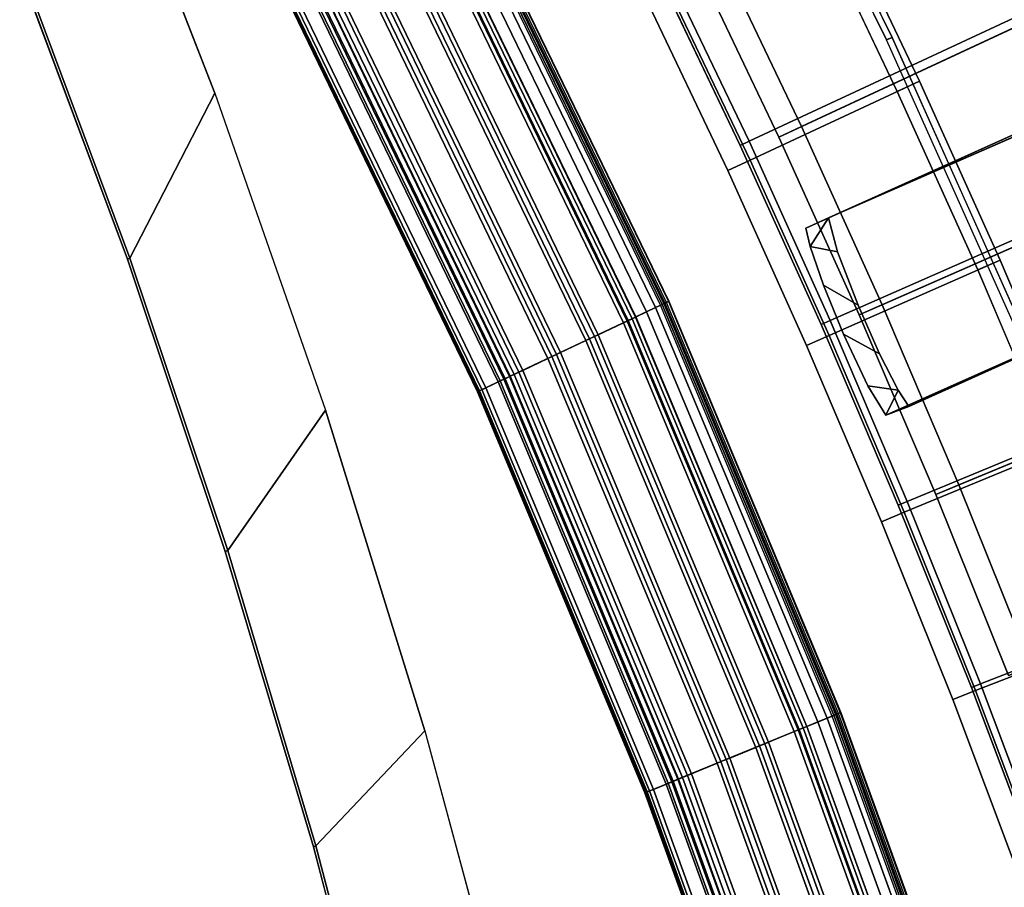
# Model space of a CAD drawing. Units: inches. Extents: x -21 to 143, y -6 to 107.
# Drawn here: x 120 to 131, y 86 to 96 of the extents above; entities that cross this region are included whole.
import ezdxf

# ---------------------------------------------------------------- set-up
doc = ezdxf.new("R2010")
doc.units = ezdxf.units.IN
doc.header["$MEASUREMENT"] = 0
for name, color, linetype in [('PANEL-EXT-FINISH', 7, 'Continuous'), ('PANEL-FOOTRING', 7, 'Continuous'), ('PANEL-INT-FINISH', 7, 'Continuous'), ('TILE-EXT-PAD', 3, 'Continuous'), ('TILE-LOWERTILE', 3, 'Continuous'), ('WKSURF-LAMINATE', 6, 'Continuous')]:
    doc.layers.add(name, color=color, linetype=linetype)

# ---------------------------------------------------------------- blocks, each defined once
blk = doc.blocks.new('GCBMC_0368_0T')
at = {"layer": 'PANEL-EXT-FINISH'}
for points in [[(-33.56, 92.204, 11.275), (-35.55, 91.456, 11.275), (-37.382, 96.168, 69.063), (-35.289, 96.955, 69.063)], [(-35.55, 91.456, 11.275), (-37.523, 90.664, 11.275), (-39.457, 95.335, 69.063), (-37.382, 96.168, 69.063)], [(-37.523, 90.664, 11.275), (-39.478, 89.83, 11.275), (-41.514, 94.458, 69.063), (-39.457, 95.335, 69.063)], [(-39.478, 89.83, 11.275), (-41.415, 88.954, 11.275), (-43.551, 93.536, 69.063), (-41.514, 94.458, 69.063)], [(-41.415, 88.954, 11.275), (-43.332, 88.036, 11.275), (-45.568, 92.57, 69.063), (-43.551, 93.536, 69.063)], [(-33.524, 92.106, 11.284), (-35.512, 91.358, 11.284), (-35.55, 91.456, 11.275), (-33.56, 92.204, 11.275)], [(-35.512, 91.358, 11.284), (-37.482, 90.567, 11.284), (-37.523, 90.664, 11.275), (-35.55, 91.456, 11.275)], [(-37.482, 90.567, 11.284), (-39.436, 89.734, 11.284), (-39.478, 89.83, 11.275), (-37.523, 90.664, 11.275)], [(-39.436, 89.734, 11.284), (-41.37, 88.859, 11.284), (-41.415, 88.954, 11.275), (-39.478, 89.83, 11.275)], [(-41.37, 88.859, 11.284), (-43.286, 87.942, 11.284), (-43.332, 88.036, 11.275), (-41.415, 88.954, 11.275)]]:
    blk.add_3dface(points, dxfattribs=at)
at = {"layer": 'PANEL-FOOTRING'}
for points in [[(-35.239, 89.94, 12.277), (-30.714, 91.579, 12.277), (-30.716, 91.584, 12.244), (-35.241, 89.945, 12.244)], [(-35.224, 89.903, 11.722), (-35.241, 89.945, 12.244), (-30.716, 91.584, 12.244), (-30.701, 91.541, 11.722)], [(-30.707, 91.559, 12.312), (-35.231, 89.92, 12.312), (-35.239, 89.94, 12.277), (-30.714, 91.579, 12.277)], [(-35.218, 89.889, 12.336), (-30.696, 91.528, 12.336), (-30.707, 91.559, 12.312), (-35.231, 89.92, 12.312)], [(-35.224, 89.903, 11.722), (-30.701, 91.541, 11.722), (-30.689, 91.508, 11.594), (-35.211, 89.87, 11.594)], [(-30.683, 91.49, 12.345), (-35.203, 89.852, 12.345), (-35.218, 89.889, 12.336), (-30.696, 91.528, 12.336)], [(-35.181, 89.799, 11.486), (-35.211, 89.87, 11.594), (-30.689, 91.508, 11.594), (-30.664, 91.435, 11.486)], [(-35.091, 89.58, 12.341), (-30.585, 91.211, 12.341), (-30.683, 91.49, 12.345), (-35.203, 89.852, 12.345)], [(-35.181, 89.799, 11.486), (-30.664, 91.435, 11.486), (-30.627, 91.332, 11.412), (-35.139, 89.697, 11.412)], [(-35.09, 89.578, 11.381), (-35.139, 89.697, 11.412), (-30.627, 91.332, 11.412), (-30.584, 91.21, 11.381)], [(-35.091, 89.58, 12.341), (-35.074, 89.539, 12.302), (-30.57, 91.17, 12.302), (-30.585, 91.211, 12.341)], [(-35.09, 89.578, 11.381), (-30.584, 91.21, 11.381), (-30.555, 91.125, 11.559), (-35.056, 89.495, 11.559)], [(-35.052, 89.484, 12.302), (-30.551, 91.115, 12.302), (-30.57, 91.17, 12.302), (-35.074, 89.539, 12.302)], [(-34.519, 88.186, 11.559), (-35.056, 89.495, 11.559), (-30.555, 91.125, 11.559), (-30.086, 89.79, 11.559)], [(-35.052, 89.484, 12.302), (-35.035, 89.443, 12.343), (-30.536, 91.072, 12.343), (-30.551, 91.115, 12.302)], [(-34.92, 89.163, 12.341), (-30.436, 90.787, 12.341), (-30.536, 91.072, 12.343), (-35.035, 89.443, 12.343)], [(-34.92, 89.163, 12.341), (-34.903, 89.123, 12.302), (-30.421, 90.746, 12.302), (-30.436, 90.787, 12.341)], [(-34.881, 89.068, 12.302), (-30.402, 90.69, 12.302), (-30.421, 90.746, 12.302), (-34.903, 89.123, 12.302)], [(-34.881, 89.068, 12.302), (-34.864, 89.026, 12.343), (-30.387, 90.647, 12.343), (-30.402, 90.69, 12.302)], [(-34.749, 88.746, 12.341), (-30.286, 90.361, 12.341), (-30.387, 90.647, 12.343), (-34.864, 89.026, 12.343)], [(-34.749, 88.746, 12.341), (-34.732, 88.706, 12.302), (-30.272, 90.32, 12.302), (-30.286, 90.361, 12.341)], [(-34.71, 88.651, 12.302), (-30.252, 90.264, 12.302), (-30.272, 90.32, 12.302), (-34.732, 88.706, 12.302)], [(-34.71, 88.651, 12.302), (-34.693, 88.609, 12.343), (-30.237, 90.222, 12.343), (-30.252, 90.264, 12.302)], [(-34.579, 88.332, 12.342), (-30.138, 89.939, 12.342), (-30.237, 90.222, 12.343), (-34.693, 88.609, 12.343)], [(-39.682, 88.082, 12.277), (-35.239, 89.94, 12.277), (-35.241, 89.945, 12.244), (-39.685, 88.086, 12.244)], [(-39.665, 88.045, 11.722), (-39.685, 88.086, 12.244), (-35.241, 89.945, 12.244), (-35.224, 89.903, 11.722)], [(-35.231, 89.92, 12.312), (-39.673, 88.063, 12.312), (-39.682, 88.082, 12.277), (-35.239, 89.94, 12.277)], [(-39.659, 88.032, 12.336), (-35.218, 89.889, 12.336), (-35.231, 89.92, 12.312), (-39.673, 88.063, 12.312)], [(-34.579, 88.332, 12.342), (-34.561, 88.289, 12.302), (-30.123, 89.895, 12.302), (-30.138, 89.939, 12.342)], [(-39.665, 88.045, 11.722), (-35.224, 89.903, 11.722), (-35.211, 89.87, 11.594), (-39.65, 88.014, 11.594)], [(-35.203, 89.852, 12.345), (-39.642, 87.996, 12.345), (-39.659, 88.032, 12.336), (-35.218, 89.889, 12.336)], [(-39.617, 87.944, 11.486), (-39.65, 88.014, 11.594), (-35.211, 89.87, 11.594), (-35.181, 89.799, 11.486)], [(-39.516, 87.729, 12.341), (-35.091, 89.58, 12.341), (-35.203, 89.852, 12.345), (-39.642, 87.996, 12.345)], [(-34.539, 88.235, 12.302), (-30.103, 89.84, 12.302), (-30.123, 89.895, 12.302), (-34.561, 88.289, 12.302)], [(-34.539, 88.235, 12.302), (-34.521, 88.192, 12.343), (-30.088, 89.796, 12.343), (-30.103, 89.84, 12.302)], [(-39.617, 87.944, 11.486), (-35.181, 89.799, 11.486), (-35.139, 89.697, 11.412), (-39.57, 87.845, 11.412)], [(-39.515, 87.728, 11.381), (-39.57, 87.845, 11.412), (-35.139, 89.697, 11.412), (-35.09, 89.578, 11.381)], [(-34.41, 87.922, 12.345), (-29.991, 89.52, 12.345), (-30.088, 89.796, 12.343), (-34.521, 88.192, 12.343)], [(-34.519, 88.186, 11.559), (-30.086, 89.79, 11.559), (-30.068, 89.738, 11.389), (-34.498, 88.135, 11.389)], [(-34.492, 88.12, 11.38), (-34.498, 88.135, 11.389), (-30.068, 89.738, 11.389), (-30.062, 89.723, 11.38)], [(-34.492, 88.12, 11.38), (-30.062, 89.723, 11.38), (-30.048, 89.683, 11.398), (-34.476, 88.081, 11.398)], [(-34.467, 88.06, 11.441), (-34.476, 88.081, 11.398), (-30.048, 89.683, 11.398), (-30.041, 89.662, 11.441)], [(-34.467, 88.06, 11.441), (-30.041, 89.662, 11.441), (-29.958, 89.426, 12.232), (-34.372, 87.829, 12.232)], [(-39.516, 87.729, 12.341), (-39.497, 87.69, 12.302), (-35.074, 89.539, 12.302), (-35.091, 89.58, 12.341)], [(-39.515, 87.728, 11.381), (-35.09, 89.578, 11.381), (-35.056, 89.495, 11.559), (-39.477, 87.647, 11.559)], [(-39.472, 87.637, 12.302), (-35.052, 89.484, 12.302), (-35.074, 89.539, 12.302), (-39.497, 87.69, 12.302)], [(-38.872, 86.367, 11.559), (-39.477, 87.647, 11.559), (-35.056, 89.495, 11.559), (-34.519, 88.186, 11.559)], [(-39.472, 87.637, 12.302), (-39.453, 87.596, 12.343), (-35.035, 89.443, 12.343), (-35.052, 89.484, 12.302)], [(-34.41, 87.922, 12.345), (-34.393, 87.88, 12.334), (-29.976, 89.478, 12.334), (-29.991, 89.52, 12.345)], [(-39.324, 87.323, 12.341), (-34.92, 89.163, 12.341), (-35.035, 89.443, 12.343), (-39.453, 87.596, 12.343)], [(-34.382, 87.853, 12.314), (-29.966, 89.45, 12.314), (-29.976, 89.478, 12.334), (-34.393, 87.88, 12.334)], [(-34.382, 87.853, 12.314), (-34.375, 87.837, 12.286), (-29.961, 89.434, 12.286), (-29.966, 89.45, 12.314)], [(-34.373, 87.83, 12.263), (-29.958, 89.427, 12.263), (-29.961, 89.434, 12.286), (-34.375, 87.837, 12.286)], [(-34.373, 87.83, 12.263), (-34.372, 87.829, 12.232), (-29.958, 89.426, 12.232), (-29.958, 89.427, 12.263)], [(-39.324, 87.323, 12.341), (-39.305, 87.283, 12.302), (-34.903, 89.123, 12.302), (-34.92, 89.163, 12.341)], [(-39.28, 87.23, 12.302), (-34.881, 89.068, 12.302), (-34.903, 89.123, 12.302), (-39.305, 87.283, 12.302)], [(-39.28, 87.23, 12.302), (-39.26, 87.189, 12.343), (-34.864, 89.026, 12.343), (-34.881, 89.068, 12.302)], [(-39.131, 86.915, 12.341), (-34.749, 88.746, 12.341), (-34.864, 89.026, 12.343), (-39.26, 87.189, 12.343)], [(-39.131, 86.915, 12.341), (-39.112, 86.875, 12.302), (-34.732, 88.706, 12.302), (-34.749, 88.746, 12.341)], [(-39.087, 86.822, 12.302), (-34.71, 88.651, 12.302), (-34.732, 88.706, 12.302), (-39.112, 86.875, 12.302)], [(-39.087, 86.822, 12.302), (-39.068, 86.781, 12.343), (-34.693, 88.609, 12.343), (-34.71, 88.651, 12.302)], [(-38.939, 86.51, 12.342), (-34.579, 88.332, 12.342), (-34.693, 88.609, 12.343), (-39.068, 86.781, 12.343)], [(-38.939, 86.51, 12.342), (-38.92, 86.468, 12.302), (-34.561, 88.289, 12.302), (-34.579, 88.332, 12.342)], [(-38.895, 86.415, 12.302), (-34.539, 88.235, 12.302), (-34.561, 88.289, 12.302), (-38.92, 86.468, 12.302)], [(-38.895, 86.415, 12.302), (-38.875, 86.373, 12.343), (-34.521, 88.192, 12.343), (-34.539, 88.235, 12.302)], [(-38.75, 86.109, 12.345), (-34.41, 87.922, 12.345), (-34.521, 88.192, 12.343), (-38.875, 86.373, 12.343)], [(-38.872, 86.367, 11.559), (-34.519, 88.186, 11.559), (-34.498, 88.135, 11.389), (-38.849, 86.318, 11.389)], [(-38.842, 86.303, 11.38), (-38.849, 86.318, 11.389), (-34.498, 88.135, 11.389), (-34.492, 88.12, 11.38)], [(-38.842, 86.303, 11.38), (-34.492, 88.12, 11.38), (-34.476, 88.081, 11.398), (-38.824, 86.265, 11.398)], [(-44.021, 85.981, 12.277), (-39.682, 88.082, 12.277), (-39.685, 88.086, 12.244), (-44.023, 85.985, 12.244)], [(-44.002, 85.945, 11.722), (-44.023, 85.985, 12.244), (-39.685, 88.086, 12.244), (-39.665, 88.045, 11.722)], [(-39.673, 88.063, 12.312), (-44.011, 85.962, 12.312), (-44.021, 85.981, 12.277), (-39.682, 88.082, 12.277)], [(-43.995, 85.933, 12.336), (-39.659, 88.032, 12.336), (-39.673, 88.063, 12.312), (-44.011, 85.962, 12.312)], [(-44.002, 85.945, 11.722), (-39.665, 88.045, 11.722), (-39.65, 88.014, 11.594), (-43.985, 85.915, 11.594)], [(-39.642, 87.996, 12.345), (-43.976, 85.897, 12.345), (-43.995, 85.933, 12.336), (-39.659, 88.032, 12.336)], [(-43.949, 85.847, 11.486), (-43.985, 85.915, 11.594), (-39.65, 88.014, 11.594), (-39.617, 87.944, 11.486)], [(-43.836, 85.638, 12.341), (-39.516, 87.729, 12.341), (-39.642, 87.996, 12.345), (-43.976, 85.897, 12.345)], [(-38.814, 86.244, 11.441), (-38.824, 86.265, 11.398), (-34.476, 88.081, 11.398), (-34.467, 88.06, 11.441)], [(-38.814, 86.244, 11.441), (-34.467, 88.06, 11.441), (-34.372, 87.829, 12.232), (-38.707, 86.019, 12.232)], [(-43.949, 85.847, 11.486), (-39.617, 87.944, 11.486), (-39.57, 87.845, 11.412), (-43.897, 85.75, 11.412)], [(-38.75, 86.109, 12.345), (-38.731, 86.068, 12.334), (-34.393, 87.88, 12.334), (-34.41, 87.922, 12.345)], [(-43.836, 85.636, 11.381), (-43.897, 85.75, 11.412), (-39.57, 87.845, 11.412), (-39.515, 87.728, 11.381)], [(-38.718, 86.042, 12.314), (-34.382, 87.853, 12.314), (-34.393, 87.88, 12.334), (-38.731, 86.068, 12.334)], [(-38.718, 86.042, 12.314), (-38.711, 86.026, 12.286), (-34.375, 87.837, 12.286), (-34.382, 87.853, 12.314)], [(-38.708, 86.02, 12.263), (-34.373, 87.83, 12.263), (-34.375, 87.837, 12.286), (-38.711, 86.026, 12.286)], [(-38.708, 86.02, 12.263), (-38.707, 86.019, 12.232), (-34.372, 87.829, 12.232), (-34.373, 87.83, 12.263)], [(-43.836, 85.638, 12.341), (-43.816, 85.599, 12.302), (-39.497, 87.69, 12.302), (-39.516, 87.729, 12.341)], [(-43.836, 85.636, 11.381), (-39.515, 87.728, 11.381), (-39.477, 87.647, 11.559), (-43.793, 85.557, 11.559)], [(-43.788, 85.547, 12.302), (-39.472, 87.637, 12.302), (-39.497, 87.69, 12.302), (-43.816, 85.599, 12.302)], [(-43.123, 84.311, 11.559), (-43.793, 85.557, 11.559), (-39.477, 87.647, 11.559), (-38.872, 86.367, 11.559)], [(-43.788, 85.547, 12.302), (-43.766, 85.507, 12.343), (-39.453, 87.596, 12.343), (-39.472, 87.637, 12.302)], [(-43.623, 85.241, 12.341), (-39.324, 87.323, 12.341), (-39.453, 87.596, 12.343), (-43.766, 85.507, 12.343)], [(-43.623, 85.241, 12.341), (-43.602, 85.203, 12.302), (-39.305, 87.283, 12.302), (-39.324, 87.323, 12.341)], [(-43.575, 85.151, 12.302), (-39.28, 87.23, 12.302), (-39.305, 87.283, 12.302), (-43.602, 85.203, 12.302)], [(-43.575, 85.151, 12.302), (-43.553, 85.111, 12.343), (-39.26, 87.189, 12.343), (-39.28, 87.23, 12.302)], [(-43.41, 84.844, 12.341), (-39.131, 86.915, 12.341), (-39.26, 87.189, 12.343), (-43.553, 85.111, 12.343)], [(-43.41, 84.844, 12.341), (-43.389, 84.805, 12.302), (-39.112, 86.875, 12.302), (-39.131, 86.915, 12.341)], [(-43.361, 84.754, 12.302), (-39.087, 86.822, 12.302), (-39.112, 86.875, 12.302), (-43.389, 84.805, 12.302)], [(-43.361, 84.754, 12.302), (-43.339, 84.714, 12.343), (-39.068, 86.781, 12.343), (-39.087, 86.822, 12.302)], [(-43.197, 84.45, 12.342), (-38.939, 86.51, 12.342), (-39.068, 86.781, 12.343), (-43.339, 84.714, 12.343)], [(-43.197, 84.45, 12.342), (-43.176, 84.409, 12.302), (-38.92, 86.468, 12.302), (-38.939, 86.51, 12.342)], [(-43.148, 84.357, 12.302), (-38.895, 86.415, 12.302), (-38.92, 86.468, 12.302), (-43.176, 84.409, 12.302)], [(-43.148, 84.357, 12.302), (-43.126, 84.316, 12.343), (-38.875, 86.373, 12.343), (-38.895, 86.415, 12.302)], [(-42.987, 84.059, 12.345), (-38.75, 86.109, 12.345), (-38.875, 86.373, 12.343), (-43.126, 84.316, 12.343)], [(-43.123, 84.311, 11.559), (-38.872, 86.367, 11.559), (-38.849, 86.318, 11.389), (-43.097, 84.262, 11.389)], [(-43.089, 84.248, 11.38), (-43.097, 84.262, 11.389), (-38.849, 86.318, 11.389), (-38.842, 86.303, 11.38)], [(-43.089, 84.248, 11.38), (-38.842, 86.303, 11.38), (-38.824, 86.265, 11.398), (-43.069, 84.211, 11.398)], [(-43.058, 84.191, 11.441), (-43.069, 84.211, 11.398), (-38.824, 86.265, 11.398), (-38.814, 86.244, 11.441)], [(-43.058, 84.191, 11.441), (-38.814, 86.244, 11.441), (-38.707, 86.019, 12.232), (-42.94, 83.971, 12.232)], [(-42.987, 84.059, 12.345), (-42.966, 84.019, 12.334), (-38.731, 86.068, 12.334), (-38.75, 86.109, 12.345)], [(-42.952, 83.993, 12.314), (-38.718, 86.042, 12.314), (-38.731, 86.068, 12.334), (-42.966, 84.019, 12.334)], [(-42.952, 83.993, 12.314), (-42.944, 83.978, 12.286), (-38.711, 86.026, 12.286), (-38.718, 86.042, 12.314)], [(-42.941, 83.972, 12.263), (-38.708, 86.02, 12.263), (-38.711, 86.026, 12.286), (-42.944, 83.978, 12.286)], [(-42.941, 83.972, 12.263), (-42.94, 83.971, 12.232), (-38.707, 86.019, 12.232), (-38.708, 86.02, 12.263)]]:
    blk.add_3dface(points, dxfattribs=at)
at = {"layer": 'PANEL-INT-FINISH', "invisible_edges": 10}
for points in [[(-35.253, 96.857, 69.072), (-37.344, 96.07, 69.072), (-35.512, 91.358, 11.284), (-33.524, 92.106, 11.284)], [(-37.344, 96.07, 69.072), (-39.417, 95.238, 69.072), (-37.482, 90.567, 11.284), (-35.512, 91.358, 11.284)], [(-39.417, 95.238, 69.072), (-41.472, 94.362, 69.072), (-39.436, 89.734, 11.284), (-37.482, 90.567, 11.284)], [(-41.472, 94.362, 69.072), (-43.507, 93.441, 69.072), (-41.37, 88.859, 11.284), (-39.436, 89.734, 11.284)], [(-43.507, 93.441, 69.072), (-45.522, 92.476, 69.072), (-43.286, 87.942, 11.284), (-41.37, 88.859, 11.284)]]:
    blk.add_3dface(points, dxfattribs=at)
blk = doc.blocks.new('GCBUAP_MC68LNP_0T')
at = {"layer": 'TILE-LOWERTILE'}
for points in [[(15.048, 0.908, 11.282), (12.972, 0.842, 11.282), (12.884, 2.862, 34.39), (15.004, 2.929, 34.39)], [(17.124, 0.93, 11.282), (15.048, 0.908, 11.282), (15.004, 2.929, 34.39), (17.124, 2.952, 34.39)], [(12.884, 2.862, 34.39), (10.766, 2.749, 34.39), (10.783, 2.484, 34.414), (12.895, 2.596, 34.414)], [(12.972, 0.842, 11.282), (10.898, 0.732, 11.282), (10.766, 2.749, 34.39), (12.884, 2.862, 34.39)], [(10.766, 2.749, 34.39), (8.652, 2.592, 34.39), (8.674, 2.327, 34.414), (10.783, 2.484, 34.414)], [(10.898, 0.732, 11.282), (8.827, 0.578, 11.282), (8.652, 2.592, 34.39), (10.766, 2.749, 34.39)], [(8.652, 2.592, 34.39), (6.541, 2.39, 34.39), (6.569, 2.126, 34.414), (8.674, 2.327, 34.414)], [(8.827, 0.578, 11.282), (6.76, 0.38, 11.282), (6.541, 2.39, 34.39), (8.652, 2.592, 34.39)], [(15.053, 0.642, 11.305), (12.984, 0.576, 11.305), (12.972, 0.842, 11.282), (15.048, 0.908, 11.282)], [(17.124, 0.664, 11.305), (15.053, 0.642, 11.305), (15.048, 0.908, 11.282), (17.124, 0.93, 11.282)], [(12.984, 0.576, 11.305), (10.916, 0.467, 11.305), (10.898, 0.732, 11.282), (12.972, 0.842, 11.282)], [(10.916, 0.467, 11.305), (8.85, 0.313, 11.305), (8.827, 0.578, 11.282), (10.898, 0.732, 11.282)], [(8.85, 0.313, 11.305), (6.789, 0.116, 11.305), (6.76, 0.38, 11.282), (8.827, 0.578, 11.282)]]:
    blk.add_3dface(points, dxfattribs=at)
at = {"layer": 'TILE-LOWERTILE', "invisible_edges": 10}
for points in [[(15.009, 2.663, 34.414), (12.895, 2.596, 34.414), (12.984, 0.576, 11.305), (15.053, 0.642, 11.305)], [(17.124, 2.686, 34.414), (15.009, 2.663, 34.414), (15.053, 0.642, 11.305), (17.124, 0.664, 11.305)], [(12.895, 2.596, 34.414), (10.783, 2.484, 34.414), (10.916, 0.467, 11.305), (12.984, 0.576, 11.305)], [(10.783, 2.484, 34.414), (8.674, 2.327, 34.414), (8.85, 0.313, 11.305), (10.916, 0.467, 11.305)], [(8.674, 2.327, 34.414), (6.569, 2.126, 34.414), (6.789, 0.116, 11.305), (8.85, 0.313, 11.305)]]:
    blk.add_3dface(points, dxfattribs=at)
blk = doc.blocks.new('GCBMCP_03T36LO_0T')
at = {"layer": 'WKSURF-LAMINATE'}
for points, invisible_edges in [([(-32.227, 94.663, 35.885), (-35.715, 93.403, 35.885), (-30.564, 85.093, 35.885), (-27.315, 85.83, 35.885)], 10), ([(-31.542, 86.395, 35.135), (-32.212, 94.599, 35.135), (-35.696, 93.34, 35.135), (-35.044, 85.449, 35.135)], 5), ([(-30.564, 85.093, 35.885), (-35.715, 93.403, 35.885), (-39.153, 92.015, 35.885), (-33.788, 84.247, 35.885)], 5), ([(-35.696, 93.34, 35.135), (-35.044, 85.449, 35.135), (-38.509, 84.377, 35.135), (-39.131, 91.953, 35.135)], 5), ([(-39.153, 92.015, 35.885), (-42.538, 90.5, 35.885), (-36.981, 83.294, 35.885), (-33.788, 84.247, 35.885)], 10), ([(-38.509, 84.377, 35.135), (-39.131, 91.953, 35.135), (-42.512, 90.44, 35.135), (-41.934, 83.183, 35.135)], 5), ([(-36.981, 83.294, 35.885), (-42.538, 90.5, 35.885), (-45.864, 88.861, 35.885), (-40.141, 82.236, 35.885)], 5), ([(-42.512, 90.44, 35.135), (-41.934, 83.183, 35.135), (-46.022, 82.272, 35.135), (-45.835, 88.802, 35.135)], 7), ([(-49.199, 86.568, 35.885), (-40.141, 82.236, 35.885), (-45.864, 88.861, 35.885)], 15), ([(-49.242, 86.481, 35.885), (-40.141, 82.236, 35.885), (-49.199, 86.568, 35.885)], 3), ([(-40.141, 82.236, 35.885), (-49.242, 86.481, 35.885), (-49.316, 86.417, 35.885)], 13), ([(-49.316, 86.417, 35.885), (-43.264, 81.072, 35.885), (-40.141, 82.236, 35.885)], 13), ([(-41.934, 83.183, 35.135), (-45.314, 81.867, 35.135), (-46.022, 82.272, 35.135)], 10)]:
    blk.add_3dface(points, dxfattribs=dict(at, invisible_edges=invisible_edges))
for points in [[(-39.131, 91.953, 35.135), (-42.512, 90.44, 35.135), (-42.538, 90.5, 35.885), (-39.153, 92.015, 35.885)], [(-45.835, 88.802, 35.135), (-45.864, 88.861, 35.885), (-42.538, 90.5, 35.885), (-42.512, 90.44, 35.135)], [(-35.044, 85.449, 35.135), (-31.542, 86.395, 35.135), (-30.576, 85.119, 35.565), (-33.799, 84.273, 35.565)], [(-35.044, 85.449, 35.135), (-33.799, 84.273, 35.565), (-36.993, 83.32, 35.565), (-38.509, 84.377, 35.135)], [(-30.564, 85.093, 35.885), (-33.788, 84.247, 35.885), (-33.799, 84.273, 35.565), (-30.576, 85.119, 35.565)], [(-41.934, 83.183, 35.135), (-38.509, 84.377, 35.135), (-36.993, 83.32, 35.565), (-40.152, 82.261, 35.565)], [(-36.981, 83.294, 35.885), (-36.993, 83.32, 35.565), (-33.799, 84.273, 35.565), (-33.788, 84.247, 35.885)], [(-36.981, 83.294, 35.885), (-40.141, 82.236, 35.885), (-40.152, 82.261, 35.565), (-36.993, 83.32, 35.565)], [(-41.934, 83.183, 35.135), (-40.152, 82.261, 35.565), (-43.275, 81.098, 35.565), (-45.314, 81.867, 35.135)], [(-43.264, 81.072, 35.885), (-43.275, 81.098, 35.565), (-40.152, 82.261, 35.565), (-40.141, 82.236, 35.885)]]:
    blk.add_3dface(points, dxfattribs=at)
blk = doc.blocks.new('GCBEAP_MC68UP_0T')
at = {"layer": 'TILE-EXT-PAD'}
for points in [[(12.896, 1.498, 11.275), (12.675, 6.549, 69.063), (14.899, 6.621, 69.063), (15.01, 1.566, 11.275)], [(10.784, 1.385, 11.275), (10.453, 6.43, 69.063), (12.675, 6.549, 69.063), (12.896, 1.498, 11.275)], [(8.675, 1.226, 11.275), (8.234, 6.263, 69.063), (10.453, 6.43, 69.063), (10.784, 1.385, 11.275)], [(10.471, 6.16, 69.063), (10.802, 1.115, 11.275), (12.908, 1.228, 11.275), (12.687, 6.279, 69.063)], [(12.687, 6.279, 69.063), (12.908, 1.228, 11.275), (15.016, 1.296, 11.275), (14.905, 6.351, 69.063)], [(6.57, 1.023, 11.275), (6.019, 6.048, 69.063), (8.234, 6.263, 69.063), (8.675, 1.226, 11.275)], [(8.258, 5.994, 69.063), (8.699, 0.957, 11.275), (10.802, 1.115, 11.275), (10.471, 6.16, 69.063)], [(6.049, 5.78, 69.063), (6.599, 0.754, 11.275), (8.699, 0.957, 11.275), (8.258, 5.994, 69.063)], [(11.558, 6.06, 67.779), (11.582, 5.791, 67.764), (11.914, 1.281, 12.398)], [(9.701, 1.16, 12.377), (9.369, 5.673, 67.778), (9.398, 5.958, 67.953)], [(11.919, 1.012, 12.383), (11.914, 1.281, 12.398), (11.582, 5.791, 67.764)], [(9.369, 5.673, 67.778), (9.701, 1.16, 12.377), (9.722, 0.894, 12.394)], [(10.802, 1.115, 11.275), (10.784, 1.385, 11.275), (12.896, 1.498, 11.275), (12.908, 1.228, 11.275)], [(12.908, 1.228, 11.275), (12.896, 1.498, 11.275), (15.01, 1.566, 11.275), (15.016, 1.296, 11.275)], [(8.699, 0.957, 11.275), (8.675, 1.226, 11.275), (10.784, 1.385, 11.275), (10.802, 1.115, 11.275)], [(11.914, 1.281, 12.398), (11.919, 1.012, 12.383), (11.708, 1.231, 11.95)], [(6.599, 0.754, 11.275), (6.57, 1.023, 11.275), (8.675, 1.226, 11.275), (8.699, 0.957, 11.275)], [(11.919, 1.012, 12.383), (11.554, 0.939, 11.772), (11.708, 1.231, 11.95)], [(9.701, 1.16, 12.377), (10.082, 1.126, 11.747), (9.925, 0.868, 11.97)], [(9.701, 1.16, 12.377), (9.925, 0.868, 11.97), (9.722, 0.894, 12.394)]]:
    blk.add_3dface(points, dxfattribs=at)
for points, invisible_edges in [([(10.082, 1.126, 11.747), (9.701, 1.16, 12.377), (10.568, 6.081, 68.638)], 14), ([(9.995, 6.042, 68.547), (10.568, 6.081, 68.638), (9.701, 1.16, 12.377)], 14), ([(10.082, 1.126, 11.747), (11.185, 6.093, 68.389), (10.699, 1.138, 11.498)], 3), ([(10.568, 6.081, 68.638), (11.185, 6.093, 68.389), (10.082, 1.126, 11.747)], 14), ([(10.699, 1.138, 11.498), (11.185, 6.093, 68.389), (11.558, 6.06, 67.779)], 13), ([(9.398, 5.958, 67.953), (9.995, 6.042, 68.547), (9.701, 1.16, 12.377)], 2), ([(11.558, 6.06, 67.779), (11.272, 1.177, 11.588), (10.699, 1.138, 11.498)], 13), ([(11.558, 6.06, 67.779), (11.708, 1.231, 11.95), (11.272, 1.177, 11.588)], 13), ([(11.558, 6.06, 67.779), (11.914, 1.281, 12.398), (11.708, 1.231, 11.95)], 12), ([(9.742, 5.748, 68.41), (9.369, 5.673, 67.778), (9.722, 0.894, 12.394)], 12), ([(10.356, 5.803, 68.66), (9.742, 5.748, 68.41), (9.722, 0.894, 12.394)], 14), ([(10.356, 5.803, 68.66), (9.722, 0.894, 12.394), (9.925, 0.868, 11.97)], 13), ([(10.93, 5.826, 68.572), (9.925, 0.868, 11.97), (10.366, 0.861, 11.61)], 13), ([(9.925, 0.868, 11.97), (10.93, 5.826, 68.572), (10.356, 5.803, 68.66)], 13), ([(11.371, 5.819, 68.212), (10.93, 5.826, 68.572), (10.366, 0.861, 11.61)], 14), ([(11.371, 5.819, 68.212), (10.366, 0.861, 11.61), (10.94, 0.884, 11.521)], 13), ([(11.582, 5.791, 67.764), (11.371, 5.819, 68.212), (10.94, 0.884, 11.521)], 14), ([(11.582, 5.791, 67.764), (10.94, 0.884, 11.521), (11.554, 0.939, 11.772)], 13), ([(11.554, 0.939, 11.772), (11.919, 1.012, 12.383), (11.582, 5.791, 67.764)], 12), ([(10.699, 1.138, 11.498), (11.272, 1.177, 11.588), (10.94, 0.884, 11.521)], 12), ([(11.272, 1.177, 11.588), (11.554, 0.939, 11.772), (10.94, 0.884, 11.521)], 1), ([(11.708, 1.231, 11.95), (11.554, 0.939, 11.772), (11.272, 1.177, 11.588)], 2), ([(10.366, 0.861, 11.61), (9.925, 0.868, 11.97), (10.082, 1.126, 11.747)], 12), ([(10.082, 1.126, 11.747), (10.699, 1.138, 11.498), (10.366, 0.861, 11.61)], 12), ([(10.699, 1.138, 11.498), (10.94, 0.884, 11.521), (10.366, 0.861, 11.61)], 1)]:
    blk.add_3dface(points, dxfattribs=dict(at, invisible_edges=invisible_edges))

msp = doc.modelspace()

# ---------------------------------------------------------------- block references
for name, p, rotation in [('GCBEAP_MC68UP_0T', (124.658, 102.229), 290), ('GCBMC_0368_0T', (39.255, 52.922), 270), ('GCBMCP_03T36LO_0T', (39.255, 52.922), 270), ('GCBUAP_MC68LNP_0T', (124.658, 102.229), 290)]:
    msp.add_blockref(name, p, dxfattribs=dict(rotation=rotation))

doc.saveas('drawing.dxf')
